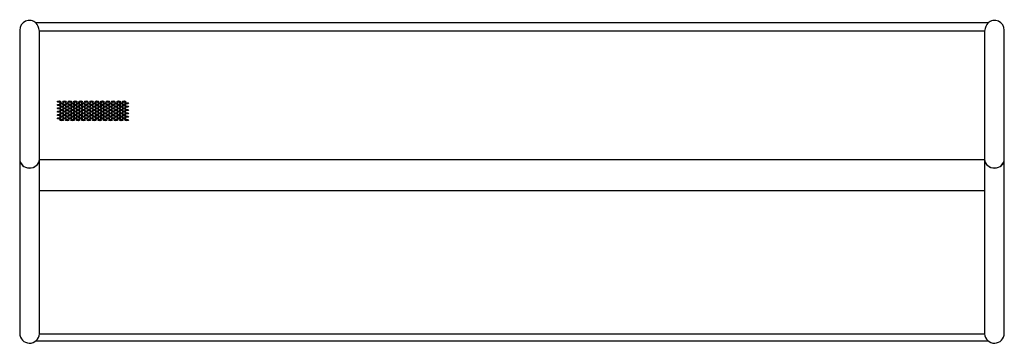
# Model space of a CAD drawing. Units: millimetres. Extents: x 702.29 to 704.29, y 487.09 to 487.75.
import ezdxf

# ---------------------------------------------------------------- set-up
doc = ezdxf.new("R2010")
doc.units = ezdxf.units.MM
doc.layers.add('C-8', color=7, linetype='Continuous')

# ---------------------------------------------------------------- blocks, each defined once
blk = doc.blocks.new('c8i')
at = {"layer": 'C-8', "color": 7, "linetype": 'Continuous'}
for p, q in [((18463.1, 2394), (16529.2, 2394)), ((16496.2, 2379), (16496.2, 2238.8)), ((16536.1, 2237.9), (16536.1, 2377.3)), ((18456.2, 2377.3), (16536.1, 2377.3)), ((18456.2, 2377.3), (18456.2, 2237.9)), ((18496.2, 2238.8), (18496.2, 2379)), ((16496.2, 2238.8), (16496.2, 2117.7)), ((18496.2, 2117.7), (18496.2, 2238.8)), ((16496.2, 2117.5), (16496.2, 2054)), ((16536.1, 2116.7), (16536.1, 2116.7)), ((16536.1, 2116.7), (18456.2, 2116.7)), ((18456.2, 2116.7), (18456.2, 2116.7)), ((18496.2, 2054), (18496.2, 2117.5)), ((16496.2, 2054), (16496.2, 1834)), ((16536.1, 2054), (18456.2, 2054)), ((16536.1, 1834), (16536.1, 2054)), ((18456.2, 2054), (18456.2, 1834)), ((18496.2, 1834), (18496.2, 2054)), ((16496.2, 1834), (16496.2, 1764)), ((16536.1, 1763), (16536.1, 1834)), ((18456.2, 1834), (18456.2, 1763)), ((18496.2, 1764), (18496.2, 1834)), ((16536.1, 1763), (18456.2, 1763)), ((16529.4, 1749), (18462.9, 1749))]:
    blk.add_line(p, q, dxfattribs=at)
for points in [[(16536.1, 2377.3), (16535.3, 2382.4), (16533.5, 2387), (16531.5, 2390.7), (16529.7, 2393.1), (16529.2, 2394)], [(18463.1, 2394), (18462.6, 2393.1), (18460.9, 2390.7), (18458.8, 2387), (18457.1, 2382.4), (18456.2, 2377.3)]]:
    blk.add_lwpolyline(points, dxfattribs=at)
for centre, radius, start, end in [((16516.2, 2379), 20, 48.5904, 180), ((18476.2, 2379), 20, 0, 131.4096), ((-568605.9, 2134.7), 585142.1, 359.9921007, 359.9982339), ((645137.5, 2138.2), 626681.3, 180.0019694, 180.0076961), ((16516.2, 1764), 20, 180, 357.134), ((18476.2, 1764), 20, 182.866, 0)]:
    blk.add_arc(centre, radius, start, end, dxfattribs=at)
for centre, major_axis, ratio, start_param, end_param in [((16516.2, 3346.6), (0, -22173.8), 0.000902, 1.5153, 1.520776), ((16576.1, 2236.2), (3.63, 0), 0.358685, 3.942348, 5.48243), ((16576.1, 2229.3), (3.63, 0), 0.358685, 3.942215, 5.482563), ((16576.1, 2222.5), (3.63, 0), 0.358685, 3.942068, 5.48271), ((16581.6, 2232.8), (3.63, 0), 0.358685, 3.942279, 5.482499), ((16581.6, 2225.9), (3.63, 0), 0.358685, 3.942135, 5.482643), ((16587.1, 2236.2), (3.63, 0), 0.358685, 3.942348, 5.48243), ((16587.1, 2229.3), (3.63, 0), 0.358685, 3.942208, 5.48257), ((16587.1, 2222.5), (3.63, 0), 0.358685, 3.942068, 5.48271), ((16592.6, 2232.8), (3.63, 0), 0.358685, 3.942275, 5.482503), ((16592.6, 2225.9), (3.63, 0), 0.358685, 3.942135, 5.482642), ((16598.1, 2236.2), (3.63, 0), 0.358685, 3.942348, 5.48243), ((16598.1, 2229.3), (3.63, 0), 0.358685, 3.942208, 5.48257), ((16598.1, 2222.5), (3.63, 0), 0.358685, 3.942068, 5.48271), ((16603.6, 2232.8), (3.63, 0), 0.358685, 3.942275, 5.482503), ((16603.6, 2225.9), (3.63, 0), 0.358685, 3.942139, 5.482639), ((16609.1, 2236.2), (3.63, 0), 0.358685, 3.942348, 5.48243), ((16609.1, 2229.3), (3.63, 0), 0.358685, 3.942208, 5.48257), ((16609.1, 2222.5), (3.63, 0), 0.358685, 3.942068, 5.48271), ((16614.6, 2232.8), (3.63, 0), 0.358685, 3.942282, 5.482496), ((16614.6, 2225.9), (3.63, 0), 0.358685, 3.942139, 5.482639), ((16620.1, 2236.2), (3.63, 0), 0.358685, 3.942351, 5.482427), ((16620.1, 2229.3), (3.63, 0), 0.358685, 3.942211, 5.482567), ((16620.1, 2222.5), (3.63, 0), 0.358685, 3.942072, 5.482706), ((16625.6, 2232.8), (3.63, 0), 0.358685, 3.942282, 5.482496), ((16625.6, 2225.9), (3.63, 0), 0.358685, 3.942139, 5.482639), ((16631.1, 2236.2), (3.63, 0), 0.358685, 3.942348, 5.48243), ((16631.1, 2229.3), (3.63, 0), 0.358685, 3.942211, 5.482567), ((16631.1, 2222.5), (3.63, 0), 0.358685, 3.942068, 5.48271), ((16636.6, 2232.8), (3.63, 0), 0.358685, 3.942279, 5.482499), ((16636.6, 2225.9), (3.63, 0), 0.358685, 3.942142, 5.482636), ((16642.1, 2236.2), (3.63, 0), 0.358685, 3.942348, 5.48243), ((16642.1, 2229.3), (3.63, 0), 0.358685, 3.942208, 5.48257), ((16642.1, 2222.5), (3.63, 0), 0.358685, 3.942068, 5.48271), ((16647.6, 2232.8), (3.63, 0), 0.358685, 3.942282, 5.482496), ((16647.6, 2225.9), (3.63, 0), 0.358685, 3.942139, 5.482639), ((16653.1, 2236.2), (3.63, 0), 0.358685, 3.942342, 5.482436), ((16653.1, 2229.3), (3.63, 0), 0.358685, 3.942205, 5.482573), ((16653.1, 2222.5), (3.63, 0), 0.358685, 3.942062, 5.482716), ((16658.6, 2232.8), (3.63, 0), 0.358685, 3.942279, 5.482499), ((16658.6, 2225.9), (3.63, 0), 0.358685, 3.942136, 5.482642), ((16664.1, 2236.2), (3.63, 0), 0.358685, 3.942348, 5.48243), ((16664.1, 2229.3), (3.63, 0), 0.358685, 3.942211, 5.482567), ((16664.1, 2222.5), (3.63, 0), 0.358685, 3.942065, 5.482713), ((16669.6, 2232.8), (3.63, 0), 0.358685, 3.942282, 5.482496), ((16669.6, 2225.9), (3.63, 0), 0.358685, 3.942142, 5.482636), ((16675.1, 2236.2), (3.63, 0), 0.358685, 3.942351, 5.482427), ((16675.1, 2229.3), (3.63, 0), 0.358685, 3.942211, 5.482567), ((16675.1, 2222.5), (3.63, 0), 0.358685, 3.942071, 5.482707), ((16680.6, 2232.8), (3.63, 0), 0.358685, 3.942279, 5.482499), ((16680.6, 2225.9), (3.63, 0), 0.358685, 3.942139, 5.482639), ((16686.1, 2236.2), (3.63, 0), 0.358685, 3.942348, 5.48243), ((16686.1, 2229.3), (3.63, 0), 0.358685, 3.942205, 5.482573), ((16686.1, 2222.5), (3.63, 0), 0.358685, 3.942068, 5.48271), ((16691.6, 2232.8), (3.63, 0), 0.358685, 3.942281, 5.482496), ((16691.6, 2225.9), (3.63, 0), 0.358685, 3.942139, 5.482639), ((16697.1, 2236.2), (3.63, 0), 0.358685, 3.942345, 5.482433), ((16697.1, 2229.3), (3.63, 0), 0.358685, 3.942208, 5.48257), ((16697.1, 2222.5), (3.63, 0), 0.358685, 3.942068, 5.48271), ((16702.6, 2232.8), (3.63, 0), 0.358685, 3.942279, 5.482499), ((16702.6, 2225.9), (3.63, 0), 0.358685, 3.942139, 5.482639), ((16708.1, 2236.2), (3.63, 0), 0.358685, 3.942345, 5.482433), ((16708.1, 2229.3), (3.63, 0), 0.358685, 3.942211, 5.482567), ((16708.1, 2222.5), (3.63, 0), 0.358685, 3.942066, 5.482712), ((16713.6, 2232.8), (3.63, 0), 0.358685, 3.942279, 5.482499), ((16713.6, 2225.9), (3.63, 0), 0.358685, 3.942139, 5.482639), ((18476.2, 3346.6), (0, -22173.8), 0.000902, 4.76241, 4.767885), ((16576.1, 2215.7), (3.63, 0), 0.358685, 3.941933, 5.482845), ((16576.1, 2208.8), (3.63, 0), 0.358685, 3.941787, 5.482991), ((16576.1, 2202), (3.63, 0), 0.358685, 3.941649, 5.483129), ((16581.6, 2219.1), (3.63, 0), 0.358685, 3.941999, 5.482779), ((16581.6, 2212.2), (3.63, 0), 0.358685, 3.941857, 5.482921), ((16581.6, 2205.4), (3.63, 0), 0.358685, 3.941715, 5.483063), ((16587.1, 2215.7), (3.63, 0), 0.358685, 3.941929, 5.482849), ((16587.1, 2208.8), (3.63, 0), 0.358685, 3.94179, 5.482988), ((16587.1, 2202), (3.63, 0), 0.358685, 3.941649, 5.483129), ((16592.6, 2219.1), (3.63, 0), 0.358685, 3.941996, 5.482782), ((16592.6, 2212.2), (3.63, 0), 0.358685, 3.941857, 5.482921), ((16592.6, 2205.4), (3.63, 0), 0.358685, 3.941718, 5.483059), ((16598.1, 2215.7), (3.63, 0), 0.358685, 3.941926, 5.482852), ((16598.1, 2208.8), (3.63, 0), 0.358685, 3.94179, 5.482988), ((16598.1, 2202), (3.63, 0), 0.358685, 3.941652, 5.483126), ((16603.6, 2219.1), (3.63, 0), 0.358685, 3.941999, 5.482779), ((16603.6, 2212.2), (3.63, 0), 0.358685, 3.94186, 5.482918), ((16603.6, 2205.4), (3.63, 0), 0.358685, 3.941718, 5.483059), ((16609.1, 2215.7), (3.63, 0), 0.358685, 3.941929, 5.482849), ((16609.1, 2208.8), (3.63, 0), 0.358685, 3.941787, 5.482991), ((16609.1, 2202), (3.63, 0), 0.358685, 3.941652, 5.483126), ((16614.6, 2219.1), (3.63, 0), 0.358685, 3.941999, 5.482779), ((16614.6, 2212.2), (3.63, 0), 0.358685, 3.94186, 5.482918), ((16614.6, 2205.4), (3.63, 0), 0.358685, 3.941718, 5.48306), ((16620.1, 2215.7), (3.63, 0), 0.358685, 3.941932, 5.482846), ((16620.1, 2208.8), (3.63, 0), 0.358685, 3.94179, 5.482988), ((16620.1, 2202), (3.63, 0), 0.358685, 3.941652, 5.483126), ((16625.6, 2219.1), (3.63, 0), 0.358685, 3.941999, 5.482779), ((16625.6, 2212.2), (3.63, 0), 0.358685, 3.94186, 5.482918), ((16625.6, 2205.4), (3.63, 0), 0.358685, 3.941718, 5.48306), ((16631.1, 2215.7), (3.63, 0), 0.358685, 3.941926, 5.482852), ((16631.1, 2208.8), (3.63, 0), 0.358685, 3.94179, 5.482988), ((16631.1, 2202), (3.63, 0), 0.358685, 3.941646, 5.483132), ((16636.6, 2219.1), (3.63, 0), 0.358685, 3.941999, 5.482779), ((16636.6, 2212.2), (3.63, 0), 0.358685, 3.94186, 5.482918), ((16636.6, 2205.4), (3.63, 0), 0.358685, 3.941715, 5.483063), ((16642.1, 2215.7), (3.63, 0), 0.358685, 3.941932, 5.482846), ((16642.1, 2208.8), (3.63, 0), 0.358685, 3.941787, 5.482991), ((16642.1, 2202), (3.63, 0), 0.358685, 3.941649, 5.483129), ((16647.6, 2219.1), (3.63, 0), 0.358685, 3.941999, 5.482779), ((16647.6, 2212.2), (3.63, 0), 0.358685, 3.94186, 5.482918), ((16647.6, 2205.4), (3.63, 0), 0.358685, 3.941718, 5.48306), ((16653.1, 2215.7), (3.63, 0), 0.358685, 3.941923, 5.482855), ((16653.1, 2208.8), (3.63, 0), 0.358685, 3.941787, 5.482991), ((16653.1, 2202), (3.63, 0), 0.358685, 3.941643, 5.483135), ((16658.6, 2219.1), (3.63, 0), 0.358685, 3.941999, 5.482779), ((16658.6, 2212.2), (3.63, 0), 0.358685, 3.941857, 5.482921), ((16658.6, 2205.4), (3.63, 0), 0.358685, 3.941715, 5.483063), ((16664.1, 2215.7), (3.63, 0), 0.358685, 3.941926, 5.482852), ((16664.1, 2208.8), (3.63, 0), 0.358685, 3.94179, 5.482988), ((16664.1, 2202), (3.63, 0), 0.358685, 3.941646, 5.483132), ((16669.6, 2219.1), (3.63, 0), 0.358685, 3.941999, 5.482779), ((16669.6, 2212.2), (3.63, 0), 0.358685, 3.941857, 5.482921), ((16669.6, 2205.4), (3.63, 0), 0.358685, 3.941718, 5.48306), ((16675.1, 2215.7), (3.63, 0), 0.358685, 3.941932, 5.482846), ((16675.1, 2208.8), (3.63, 0), 0.358685, 3.94179, 5.482988), ((16675.1, 2202), (3.63, 0), 0.358685, 3.941649, 5.483129), ((16680.6, 2219.1), (3.63, 0), 0.358685, 3.941993, 5.482785), ((16680.6, 2212.2), (3.63, 0), 0.358685, 3.941854, 5.482924), ((16680.6, 2205.4), (3.63, 0), 0.358685, 3.941718, 5.48306), ((16686.1, 2215.7), (3.63, 0), 0.358685, 3.941932, 5.482846), ((16686.1, 2208.8), (3.63, 0), 0.358685, 3.941787, 5.482991), ((16686.1, 2202), (3.63, 0), 0.358685, 3.941649, 5.483129), ((16691.6, 2219.1), (3.63, 0), 0.358685, 3.941999, 5.482779), ((16691.6, 2212.2), (3.63, 0), 0.358685, 3.94186, 5.482918), ((16691.6, 2205.4), (3.63, 0), 0.358685, 3.941721, 5.483057), ((16697.1, 2215.7), (3.63, 0), 0.358685, 3.941926, 5.482852), ((16697.1, 2208.8), (3.63, 0), 0.358685, 3.941787, 5.482991), ((16697.1, 2202), (3.63, 0), 0.358685, 3.941649, 5.483129), ((16702.6, 2219.1), (3.63, 0), 0.358685, 3.941996, 5.482782), ((16702.6, 2212.2), (3.63, 0), 0.358685, 3.941854, 5.482924), ((16702.6, 2205.4), (3.63, 0), 0.358685, 3.941718, 5.48306), ((16708.1, 2215.7), (3.63, 0), 0.358685, 3.941926, 5.482852), ((16708.1, 2208.8), (3.63, 0), 0.358685, 3.941787, 5.482991), ((16708.1, 2202), (3.63, 0), 0.358685, 3.941646, 5.483132), ((16713.6, 2219.1), (3.63, 0), 0.358685, 3.941999, 5.482779), ((16713.6, 2212.2), (3.63, 0), 0.358685, 3.94186, 5.482918), ((16713.6, 2205.4), (3.63, 0), 0.358685, 3.941721, 5.483057), ((16581.6, 2198.6), (3.63, 0), 0.358685, 3.941574, 5.483204), ((16592.6, 2198.6), (3.63, 0), 0.358685, 3.941577, 5.483201), ((16603.6, 2198.6), (3.63, 0), 0.358685, 3.941577, 5.483201), ((16614.6, 2198.6), (3.63, 0), 0.358685, 3.94158, 5.483198), ((16625.6, 2198.6), (3.63, 0), 0.358685, 3.941583, 5.483195), ((16636.6, 2198.6), (3.63, 0), 0.358685, 3.94158, 5.483198), ((16647.6, 2198.6), (3.63, 0), 0.358685, 3.94158, 5.483198), ((16658.6, 2198.6), (3.63, 0), 0.358685, 3.941577, 5.483201), ((16669.6, 2198.6), (3.63, 0), 0.358685, 3.941577, 5.483201), ((16680.6, 2198.6), (3.63, 0), 0.358685, 3.941574, 5.483204), ((16691.6, 2198.6), (3.63, 0), 0.358685, 3.94158, 5.483198), ((16702.6, 2198.6), (3.63, 0), 0.358685, 3.941577, 5.483201), ((16713.6, 2198.6), (3.63, 0), 0.358685, 3.941583, 5.483195), ((16516.2, 2117.5), (20, 0), 0.906308, 3.136003, 6.23876), ((16516.2, 2117.7), (20, 0), 0.908521, 3.141593, 3.147182), ((16516.2, 2117.7), (20, 0), 0.908521, 3.147182, 6.227689), ((18476.2, 2117.7), (20, 0), 0.908521, 3.197089, 6.277596), ((18476.2, 2117.5), (-20, 0), 0.906308, 0.044425, 3.147182), ((18476.2, 2117.7), (-20, 0), 0.908521, 3.136003, 3.141593)]:
    blk.add_ellipse(centre, major_axis=major_axis, ratio=ratio, start_param=start_param, end_param=end_param, dxfattribs=at)
for centre in [(16576.1, 2234.3), (16576.1, 2227.5), (16576.1, 2220.6), (16581.6, 2230.9), (16581.6, 2224.1), (16587.1, 2234.3), (16587.1, 2227.5), (16587.1, 2220.6), (16592.6, 2230.9), (16592.6, 2224.1), (16598.1, 2234.3), (16598.1, 2227.5), (16598.1, 2220.6), (16603.6, 2230.9), (16603.6, 2224.1), (16609.1, 2234.3), (16609.1, 2227.5), (16609.1, 2220.6), (16614.6, 2230.9), (16614.6, 2224.1), (16620.1, 2234.3), (16620.1, 2227.5), (16620.1, 2220.6), (16625.6, 2230.9), (16625.6, 2224.1), (16631.1, 2234.3), (16631.1, 2227.5), (16631.1, 2220.6), (16636.6, 2230.9), (16636.6, 2224.1), (16642.1, 2234.3), (16642.1, 2227.5), (16642.1, 2220.6), (16647.6, 2230.9), (16647.6, 2224.1), (16653.1, 2234.3), (16653.1, 2227.5), (16653.1, 2220.6), (16658.6, 2230.9), (16658.6, 2224.1), (16664.1, 2234.3), (16664.1, 2227.5), (16664.1, 2220.6), (16669.6, 2230.9), (16669.6, 2224.1), (16675.1, 2234.3), (16675.1, 2227.5), (16675.1, 2220.6), (16680.6, 2230.9), (16680.6, 2224.1), (16686.1, 2234.3), (16686.1, 2227.5), (16686.1, 2220.6), (16691.6, 2230.9), (16691.6, 2224.1), (16697.1, 2234.3), (16697.1, 2227.5), (16697.1, 2220.6), (16702.6, 2230.9), (16702.6, 2224.1), (16708.1, 2234.3), (16708.1, 2227.5), (16708.1, 2220.6), (16713.6, 2230.9), (16713.6, 2224.1), (16576.1, 2213.8), (16576.1, 2207), (16576.1, 2200.1), (16581.6, 2217.2), (16581.6, 2210.4), (16581.6, 2203.5), (16587.1, 2213.8), (16587.1, 2207), (16587.1, 2200.1), (16592.6, 2217.2), (16592.6, 2210.4), (16592.6, 2203.5), (16598.1, 2213.8), (16598.1, 2207), (16598.1, 2200.1), (16603.6, 2217.2), (16603.6, 2210.4), (16603.6, 2203.5), (16609.1, 2213.8), (16609.1, 2207), (16609.1, 2200.1), (16614.6, 2217.2), (16614.6, 2210.4), (16614.6, 2203.5), (16620.1, 2213.8), (16620.1, 2207), (16620.1, 2200.1), (16625.6, 2217.2), (16625.6, 2210.4), (16625.6, 2203.5), (16631.1, 2213.8), (16631.1, 2207), (16631.1, 2200.1), (16636.6, 2217.2), (16636.6, 2210.4), (16636.6, 2203.5), (16642.1, 2213.8), (16642.1, 2207), (16642.1, 2200.1), (16647.6, 2217.2), (16647.6, 2210.4), (16647.6, 2203.5), (16653.1, 2213.8), (16653.1, 2207), (16653.1, 2200.1), (16658.6, 2217.2), (16658.6, 2210.4), (16658.6, 2203.5), (16664.1, 2213.8), (16664.1, 2207), (16664.1, 2200.1), (16669.6, 2217.2), (16669.6, 2210.4), (16669.6, 2203.5), (16675.1, 2213.8), (16675.1, 2207), (16675.1, 2200.1), (16680.6, 2217.2), (16680.6, 2210.4), (16680.6, 2203.5), (16686.1, 2213.8), (16686.1, 2207), (16686.1, 2200.1), (16691.6, 2217.2), (16691.6, 2210.4), (16691.6, 2203.5), (16697.1, 2213.8), (16697.1, 2207), (16697.1, 2200.1), (16702.6, 2217.2), (16702.6, 2210.4), (16702.6, 2203.5), (16708.1, 2213.8), (16708.1, 2207), (16708.1, 2200.1), (16713.6, 2217.2), (16713.6, 2210.4), (16713.6, 2203.5), (16581.6, 2196.7), (16592.6, 2196.7), (16603.6, 2196.7), (16614.6, 2196.7), (16625.6, 2196.7), (16636.6, 2196.7), (16647.6, 2196.7), (16658.6, 2196.7), (16669.6, 2196.7), (16680.6, 2196.7), (16691.6, 2196.7), (16702.6, 2196.7), (16713.6, 2196.7)]:
    blk.add_ellipse(centre, major_axis=(3.63, 0), ratio=0.358672, dxfattribs=at)
blk = doc.blocks.new('sdsadas')
at = {"linetype": 'Continuous'}
blk.add_blockref('c8i', (0, 0), dxfattribs=at)

msp = doc.modelspace()

# ---------------------------------------------------------------- block references
at = {"linetype": 'Continuous', "xscale": 0.001000000000203727, "yscale": 0.0009999999999763531, "zscale": 0.001}
msp.add_blockref('sdsadas', (685.7939, 485.3485), dxfattribs=at)

doc.saveas('drawing.dxf')
